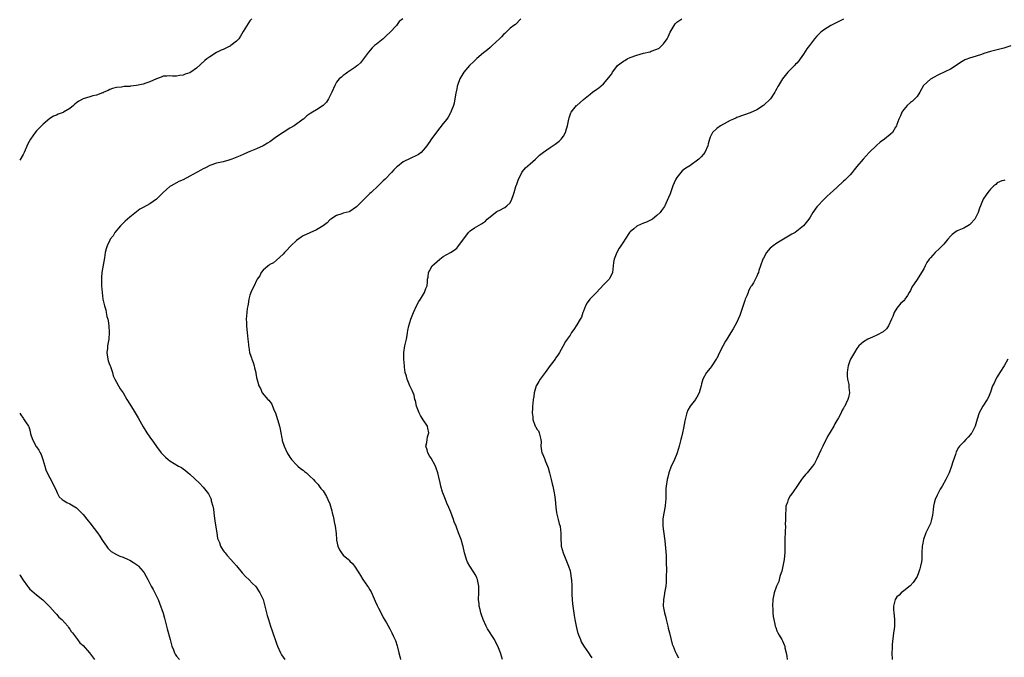
# Model space of a CAD drawing. Units: inches. Extents: x 2616000 to 2619000, y 1527000 to 1530000.
# Drawn here: x 2616000 to 2616295, y 1529000 to 1529191 of the extents above; entities that cross this region are included whole.
import ezdxf

# ---------------------------------------------------------------- set-up
doc = ezdxf.new("R2010")
doc.units = ezdxf.units.IN
doc.header["$MEASUREMENT"] = 0
doc.layers.add('LD26161527_10ft', color=93, linetype='Continuous')

msp = doc.modelspace()

# ---------------------------------------------------------------- linework, layer by layer
at = {"layer": 'LD26161527_10ft'}
for points, elevation in [([(2616069.64, 1529191), (2616069, 1529190.38), (2616067, 1529187.22), (2616066.22, 1529185.78), (2616065.65, 1529185), (2616065, 1529184.34), (2616063.34, 1529183), (2616063.13, 1529182.87), (2616063, 1529182.82), (2616061, 1529181.87), (2616060.37, 1529181.63), (2616059, 1529180.9), (2616057, 1529179.66), (2616056.1, 1529179), (2616055.5, 1529178.5), (2616053, 1529176.19), (2616051.27, 1529175), (2616051, 1529174.86), (2616049.59, 1529174.41), (2616049, 1529174.14), (2616047.92, 1529174.08), (2616047, 1529173.84), (2616045.84, 1529173.84), (2616045, 1529173.93), (2616044.16, 1529173.84), (2616043, 1529173.8), (2616042.46, 1529173.54), (2616041, 1529173.08), (2616039, 1529172.17), (2616037.78, 1529171.78), (2616037, 1529171.48), (2616035, 1529171.02), (2616033.21, 1529170.79), (2616033, 1529170.75), (2616031.3, 1529170.7), (2616030.52, 1529170.52), (2616029, 1529170.47), (2616027.86, 1529170.14), (2616027, 1529169.84), (2616026.49, 1529169.51), (2616025.24, 1529169), (2616025, 1529168.89), (2616024.85, 1529168.85), (2616023, 1529168.16), (2616021.92, 1529167.92), (2616021, 1529167.68), (2616019, 1529167.06), (2616017.69, 1529166.31), (2616017, 1529165.81), (2616016.56, 1529165.44), (2616016.11, 1529165), (2616015, 1529164.16), (2616013.16, 1529163), (2616013, 1529162.91), (2616011.58, 1529162.42), (2616011, 1529162.13), (2616010.17, 1529161.83), (2616009, 1529161.11), (2616007, 1529159.47), (2616006.52, 1529159), (2616005, 1529157.44), (2616004.61, 1529157), (2616003.2, 1529155), (2616002.46, 1529153.54), (2616001.35, 1529151), (2616001.23, 1529150.77), (2616001, 1529150.36), (2616000, 1529148.68)], 8330), ([(2616114.89, 1529191), (2616113.8, 1529190.2), (2616112.93, 1529189), (2616111, 1529186.95), (2616109.98, 1529186.02), (2616109, 1529185.05), (2616107, 1529183.46), (2616106.38, 1529183), (2616105.66, 1529182.34), (2616104.52, 1529181), (2616103.11, 1529179), (2616102.15, 1529177.85), (2616101.22, 1529177), (2616101, 1529176.82), (2616100.47, 1529176.47), (2616099, 1529175.42), (2616098.34, 1529175), (2616097.57, 1529174.43), (2616097, 1529174.08), (2616096.45, 1529173.55), (2616095.81, 1529173), (2616095, 1529172.02), (2616094.43, 1529171), (2616093.53, 1529169), (2616093, 1529167.86), (2616092.56, 1529167), (2616091.93, 1529166.07), (2616091.01, 1529165), (2616089, 1529163.74), (2616087.74, 1529163), (2616087.26, 1529162.74), (2616087, 1529162.53), (2616086.07, 1529161.93), (2616085.09, 1529161), (2616085, 1529160.93), (2616082.24, 1529159), (2616081, 1529158.25), (2616079, 1529157), (2616077, 1529155.67), (2616075, 1529154.16), (2616074.25, 1529153.76), (2616073, 1529152.95), (2616071, 1529152.08), (2616069, 1529151.26), (2616067.43, 1529150.56), (2616067, 1529150.4), (2616066.07, 1529149.93), (2616064.64, 1529149.36), (2616063.6, 1529149), (2616063, 1529148.75), (2616062.68, 1529148.68), (2616061, 1529148.2), (2616060, 1529148), (2616059, 1529147.76), (2616057, 1529147.06), (2616055.67, 1529146.33), (2616055, 1529146.05), (2616054.33, 1529145.67), (2616051, 1529143.85), (2616049, 1529142.82), (2616047.69, 1529142.31), (2616047, 1529141.9), (2616045.38, 1529141), (2616045, 1529140.74), (2616043, 1529139.02), (2616040.98, 1529137.02), (2616039, 1529135.59), (2616037, 1529134.51), (2616036.06, 1529133.94), (2616035, 1529133.14), (2616033, 1529131.56), (2616032.35, 1529131), (2616031.64, 1529130.36), (2616031, 1529129.8), (2616030.18, 1529129), (2616028.53, 1529127), (2616028.01, 1529125.99), (2616027.17, 1529125), (2616027, 1529124.71), (2616026.19, 1529123), (2616025.91, 1529122.09), (2616025.64, 1529121), (2616025.39, 1529119.39), (2616024.66, 1529115), (2616024.5, 1529113.5), (2616024.55, 1529112.55), (2616024.54, 1529111), (2616024.69, 1529109), (2616024.96, 1529107), (2616025.43, 1529105), (2616025.78, 1529103.78), (2616025.95, 1529103), (2616026.17, 1529101.83), (2616026.38, 1529101), (2616026.48, 1529100.48), (2616026.68, 1529099), (2616026.85, 1529097), (2616026.75, 1529095), (2616026.42, 1529093.58), (2616026.35, 1529093), (2616026.34, 1529092.34), (2616026.16, 1529091), (2616026.36, 1529089.64), (2616026.57, 1529088.57), (2616027, 1529087.29), (2616027.2, 1529086.8), (2616027.85, 1529085), (2616028.07, 1529084.07), (2616028.57, 1529083), (2616029, 1529082.12), (2616029.63, 1529081), (2616030.16, 1529080.16), (2616031, 1529078.95), (2616032.15, 1529077), (2616033.26, 1529075.26), (2616034.61, 1529073), (2616035.48, 1529071.48), (2616037, 1529068.74), (2616038.1, 1529067), (2616039, 1529065.69), (2616040.15, 1529064.15), (2616041, 1529062.9), (2616042.44, 1529061), (2616043, 1529060.34), (2616043.72, 1529059.72), (2616044.5, 1529059), (2616045, 1529058.62), (2616047.65, 1529057), (2616048.54, 1529056.54), (2616049, 1529056.2), (2616049.72, 1529055.72), (2616050.48, 1529055), (2616051, 1529054.58), (2616053.88, 1529051.88), (2616055, 1529050.73), (2616056.65, 1529048.65), (2616057.29, 1529047.29), (2616057.37, 1529047), (2616057.45, 1529046.55), (2616057.89, 1529045), (2616058.07, 1529044.07), (2616058.17, 1529043), (2616058.49, 1529040.49), (2616059.1, 1529037), (2616059.32, 1529035.32), (2616059.87, 1529034.12), (2616060.19, 1529033), (2616060.46, 1529032.46), (2616061, 1529031.7), (2616061.28, 1529031.28), (2616061.55, 1529031), (2616062.21, 1529030.21), (2616063.29, 1529029), (2616064.13, 1529028.13), (2616065, 1529027.12), (2616066.73, 1529025), (2616067.8, 1529023.8), (2616068.66, 1529023), (2616069.82, 1529021.82), (2616070.68, 1529021), (2616071, 1529020.65), (2616071.64, 1529019.64), (2616072.01, 1529019), (2616073, 1529016.99), (2616073.73, 1529014.27), (2616074.2, 1529012.2), (2616074.55, 1529011), (2616075.18, 1529009), (2616075.64, 1529007.64), (2616077, 1529003.86), (2616077.29, 1529003), (2616078.15, 1529001), (2616078.46, 1529000.46), (2616079.47, 1528999)], 8340), ([(2616150.19, 1529191), (2616148.67, 1529189.33), (2616148.11, 1529189), (2616147, 1529188.18), (2616145.83, 1529187), (2616145.39, 1529186.61), (2616145, 1529186.35), (2616144.39, 1529185.61), (2616143.83, 1529185), (2616141.63, 1529183), (2616141, 1529182.45), (2616140.26, 1529181.74), (2616139, 1529180.78), (2616137, 1529179.08), (2616135.95, 1529178.05), (2616135, 1529177.2), (2616134.8, 1529177), (2616133.12, 1529175), (2616131.96, 1529173), (2616131.34, 1529171.34), (2616131.22, 1529171), (2616131.19, 1529170.81), (2616131, 1529170.06), (2616130.7, 1529168.7), (2616130.43, 1529167), (2616130.21, 1529165.79), (2616130, 1529165), (2616129.39, 1529163.39), (2616129.26, 1529163), (2616129.17, 1529162.83), (2616128.43, 1529161.57), (2616128.06, 1529161), (2616127, 1529159.66), (2616124.97, 1529157.03), (2616123.29, 1529154.71), (2616123, 1529154.23), (2616122.45, 1529153.55), (2616122.05, 1529153), (2616121, 1529151.62), (2616120.32, 1529151), (2616119.59, 1529150.41), (2616119, 1529150.09), (2616117.27, 1529149.27), (2616115, 1529148.13), (2616113.22, 1529146.79), (2616113, 1529146.59), (2616112.21, 1529145.79), (2616111.48, 1529145), (2616109.56, 1529143), (2616109, 1529142.46), (2616108.24, 1529141.76), (2616107.48, 1529141), (2616105.36, 1529139), (2616105, 1529138.64), (2616104.12, 1529137.88), (2616103.25, 1529137), (2616103, 1529136.71), (2616101.24, 1529135), (2616101, 1529134.72), (2616100.01, 1529133.98), (2616099, 1529133.31), (2616098.77, 1529133.23), (2616097, 1529132.75), (2616096.62, 1529132.62), (2616095, 1529132.13), (2616093.32, 1529131), (2616093, 1529130.75), (2616092.14, 1529129.86), (2616091, 1529128.97), (2616089, 1529127.82), (2616087, 1529126.94), (2616085, 1529125.99), (2616084.39, 1529125.61), (2616083, 1529124.6), (2616081.26, 1529123), (2616081, 1529122.71), (2616080.16, 1529121.84), (2616079.41, 1529121), (2616079, 1529120.47), (2616077, 1529118.66), (2616076.05, 1529117.95), (2616075, 1529117.42), (2616074.77, 1529117.23), (2616074.44, 1529117), (2616073, 1529115.71), (2616072.41, 1529115), (2616071.98, 1529114.02), (2616071.21, 1529113), (2616071, 1529112.58), (2616070.3, 1529111), (2616069.52, 1529109.52), (2616069, 1529108.24), (2616068.67, 1529107), (2616068.47, 1529105.53), (2616068.35, 1529105), (2616068.22, 1529104.22), (2616068.08, 1529103), (2616067.99, 1529102.01), (2616067.94, 1529101), (2616068.03, 1529100.03), (2616068.01, 1529099), (2616068.08, 1529097.92), (2616068.21, 1529097), (2616068.43, 1529095), (2616068.59, 1529093.41), (2616068.62, 1529093), (2616068.68, 1529092.68), (2616068.92, 1529091), (2616069, 1529090.74), (2616069.46, 1529089.46), (2616069.59, 1529089), (2616070, 1529088), (2616070.31, 1529087), (2616070.43, 1529086.43), (2616070.78, 1529085), (2616070.8, 1529084.8), (2616071, 1529083.59), (2616071.2, 1529082.8), (2616071.73, 1529081), (2616072.22, 1529080.22), (2616072.7, 1529079), (2616074.41, 1529077), (2616074.73, 1529076.73), (2616075, 1529076.4), (2616075.57, 1529075.57), (2616075.79, 1529075), (2616076.32, 1529073.68), (2616076.64, 1529073), (2616077.23, 1529071.23), (2616077.32, 1529071), (2616077.68, 1529069.68), (2616077.93, 1529069), (2616078.06, 1529068.06), (2616078.32, 1529067), (2616078.61, 1529065.39), (2616078.65, 1529065), (2616078.71, 1529064.71), (2616079.26, 1529063), (2616080.22, 1529061), (2616081, 1529059.71), (2616081.28, 1529059.28), (2616081.49, 1529059), (2616083, 1529057.37), (2616083.42, 1529057), (2616084.23, 1529056.23), (2616085, 1529055.81), (2616085.41, 1529055.41), (2616085.94, 1529055), (2616086.45, 1529054.45), (2616087, 1529054.02), (2616088.04, 1529053), (2616088.45, 1529052.45), (2616089.44, 1529051.44), (2616089.8, 1529051), (2616090.31, 1529050.31), (2616091, 1529049.55), (2616091.93, 1529047.93), (2616092.4, 1529047), (2616093, 1529045.71), (2616093.22, 1529045), (2616093.55, 1529043.55), (2616093.72, 1529043), (2616093.98, 1529042.02), (2616094.18, 1529041), (2616094.27, 1529040.27), (2616094.58, 1529039), (2616094.83, 1529036.83), (2616094.97, 1529035), (2616095, 1529034.77), (2616095.38, 1529033), (2616095.9, 1529031.9), (2616096.46, 1529031), (2616097, 1529030.36), (2616098.54, 1529029), (2616098.79, 1529028.79), (2616099, 1529028.55), (2616099.79, 1529027.79), (2616100.36, 1529027), (2616101.63, 1529025), (2616102.18, 1529024.18), (2616102.86, 1529023), (2616104.29, 1529021), (2616104.6, 1529020.6), (2616105, 1529019.94), (2616105.32, 1529019.32), (2616106.57, 1529016.57), (2616107.18, 1529015.18), (2616107.56, 1529014.44), (2616108.52, 1529012.52), (2616109, 1529011.65), (2616109.99, 1529009.99), (2616111, 1529008.2), (2616111.59, 1529007), (2616112.1, 1529005.9), (2616112.7, 1529004.7), (2616113.18, 1529003.18), (2616113.22, 1529002.78), (2616113.63, 1529001), (2616113.94, 1528999.94), (2616114.14, 1528999)], 8350), ([(2616144.72, 1528999), (2616144.13, 1529001), (2616143.36, 1529003), (2616142.53, 1529004.53), (2616142.29, 1529005), (2616140.24, 1529008.24), (2616139.84, 1529009), (2616138.93, 1529011), (2616138.43, 1529012.43), (2616138.26, 1529013), (2616138.01, 1529013.99), (2616137.78, 1529015), (2616137.73, 1529015.73), (2616137.58, 1529017), (2616137.66, 1529019), (2616137.64, 1529019.64), (2616137.65, 1529021), (2616137.24, 1529023), (2616137.19, 1529023.19), (2616137, 1529023.62), (2616136.54, 1529024.54), (2616136.27, 1529025), (2616134.95, 1529027), (2616134.26, 1529028.26), (2616133.92, 1529029), (2616133.7, 1529029.7), (2616133.34, 1529031), (2616132.9, 1529032.9), (2616132.8, 1529033.2), (2616132.3, 1529035), (2616131.99, 1529035.99), (2616131.59, 1529037), (2616131, 1529038.43), (2616130.8, 1529039), (2616130.29, 1529040.29), (2616130.06, 1529041), (2616129.2, 1529043.2), (2616128.63, 1529044.63), (2616128.08, 1529045.92), (2616127.66, 1529047), (2616127.49, 1529047.49), (2616126.87, 1529049), (2616126.8, 1529049.2), (2616126.24, 1529051), (2616126.03, 1529052.03), (2616125.65, 1529053.65), (2616125.36, 1529055), (2616125.26, 1529055.26), (2616125, 1529056.11), (2616124.67, 1529057), (2616123.39, 1529059.39), (2616123, 1529059.92), (2616122.39, 1529061), (2616122.11, 1529061.89), (2616121.8, 1529063), (2616122.02, 1529064.02), (2616122.15, 1529065), (2616122.27, 1529065.73), (2616122.68, 1529067), (2616122.39, 1529068.39), (2616122.23, 1529069), (2616121, 1529070.86), (2616120.17, 1529072.17), (2616119.74, 1529073), (2616118.97, 1529075), (2616118.62, 1529076.62), (2616118.47, 1529077), (2616118.23, 1529078.23), (2616117.66, 1529079.66), (2616117, 1529081.06), (2616116.19, 1529083), (2616115.93, 1529083.93), (2616115.6, 1529085), (2616115.36, 1529086.64), (2616115.32, 1529087), (2616115.18, 1529089), (2616115.17, 1529091), (2616115.43, 1529093), (2616115.91, 1529095), (2616116.15, 1529096.15), (2616116.29, 1529097), (2616116.36, 1529097.64), (2616116.65, 1529099), (2616117, 1529100.02), (2616117.28, 1529101), (2616118.06, 1529103), (2616119, 1529105), (2616119.66, 1529106.34), (2616120.17, 1529107), (2616121.39, 1529109), (2616121.76, 1529110.24), (2616122.11, 1529111), (2616122.25, 1529112.25), (2616122.28, 1529113), (2616122.41, 1529113.59), (2616122.54, 1529115), (2616123, 1529115.75), (2616123.67, 1529117), (2616124.39, 1529117.61), (2616125.92, 1529119), (2616127, 1529119.83), (2616129.15, 1529121), (2616130.28, 1529121.72), (2616131, 1529122.33), (2616131.33, 1529122.67), (2616134.52, 1529127), (2616135, 1529127.48), (2616136.36, 1529128.36), (2616137, 1529128.79), (2616138.41, 1529129.59), (2616139, 1529130.01), (2616139.6, 1529130.4), (2616140.18, 1529131), (2616141, 1529131.73), (2616142.65, 1529133), (2616143, 1529133.24), (2616144.18, 1529133.82), (2616145, 1529134.31), (2616145.47, 1529134.53), (2616146.05, 1529135), (2616147, 1529135.93), (2616147.57, 1529137), (2616147.96, 1529138.04), (2616148.2, 1529139), (2616148.74, 1529140.74), (2616149, 1529141.44), (2616149.52, 1529143), (2616150.11, 1529144.11), (2616150.53, 1529145), (2616150.7, 1529145.3), (2616151.64, 1529146.36), (2616152.36, 1529147), (2616153, 1529147.61), (2616154.62, 1529149), (2616154.79, 1529149.21), (2616155, 1529149.37), (2616155.79, 1529150.21), (2616157, 1529151.1), (2616159, 1529152.46), (2616160.53, 1529153.47), (2616161.68, 1529154.32), (2616162.32, 1529155), (2616163, 1529155.89), (2616163.62, 1529157), (2616163.97, 1529158.03), (2616164.22, 1529159), (2616164.6, 1529161), (2616164.68, 1529161.32), (2616165.2, 1529162.8), (2616165.33, 1529163), (2616166.92, 1529165), (2616167, 1529165.09), (2616168.03, 1529165.97), (2616169, 1529166.86), (2616171, 1529168.47), (2616171.73, 1529169), (2616173, 1529169.89), (2616173.64, 1529170.36), (2616175, 1529171.58), (2616176.61, 1529173.39), (2616177, 1529173.92), (2616177.48, 1529174.52), (2616177.72, 1529175), (2616179, 1529176.73), (2616179.23, 1529177), (2616181, 1529178.34), (2616181.46, 1529178.54), (2616182.12, 1529179), (2616183, 1529179.39), (2616185, 1529180.17), (2616187, 1529180.74), (2616188.87, 1529181.13), (2616189, 1529181.17), (2616189.32, 1529181.32), (2616191, 1529181.93), (2616191.74, 1529182.26), (2616192.55, 1529183), (2616193, 1529183.55), (2616194.06, 1529185), (2616194.4, 1529185.6), (2616195, 1529186.98), (2616196.16, 1529189), (2616196.52, 1529189.48), (2616197, 1529189.98), (2616198.48, 1529191)], 8360), ([(2616247, 1529190.87), (2616245, 1529189.94), (2616243.13, 1529189), (2616241, 1529187.6), (2616240.14, 1529187), (2616239.55, 1529186.45), (2616239, 1529185.85), (2616238.3, 1529185), (2616236.76, 1529183), (2616235.96, 1529182.04), (2616235, 1529180.41), (2616233.98, 1529179), (2616233.55, 1529178.45), (2616233, 1529177.77), (2616232.59, 1529177.41), (2616232.27, 1529177), (2616231, 1529175.73), (2616230.32, 1529175), (2616228.72, 1529173), (2616227.47, 1529171), (2616227.28, 1529170.72), (2616227, 1529170.15), (2616226.58, 1529169.42), (2616226.4, 1529169), (2616225.11, 1529167), (2616223.03, 1529165), (2616221, 1529163.73), (2616219, 1529162.89), (2616217, 1529162.19), (2616215, 1529161.43), (2616214.7, 1529161.3), (2616213.96, 1529161), (2616213, 1529160.54), (2616212.06, 1529160.06), (2616210.12, 1529159), (2616209, 1529158.15), (2616207.69, 1529157), (2616207, 1529155.53), (2616206.8, 1529155), (2616206.43, 1529153.57), (2616206.33, 1529153), (2616205.44, 1529151), (2616205, 1529150.46), (2616204.29, 1529149.71), (2616203.64, 1529149), (2616200.86, 1529147), (2616199.71, 1529146.29), (2616199, 1529145.72), (2616198.57, 1529145.43), (2616198.17, 1529145), (2616197, 1529143.5), (2616196.69, 1529143), (2616196.15, 1529141.85), (2616195.83, 1529141), (2616195, 1529138.56), (2616194.54, 1529137.46), (2616193.73, 1529135.73), (2616193.4, 1529135), (2616193.26, 1529134.74), (2616193, 1529134.34), (2616192.38, 1529133.62), (2616191.96, 1529133), (2616191, 1529132.08), (2616189.73, 1529131), (2616187.91, 1529130.09), (2616187, 1529129.81), (2616185.23, 1529129), (2616185, 1529128.86), (2616184.06, 1529128.06), (2616183, 1529127.18), (2616182.81, 1529127), (2616181.48, 1529125), (2616181, 1529124.22), (2616180.17, 1529123), (2616179.72, 1529122.28), (2616178.99, 1529121.01), (2616178.2, 1529119), (2616178.02, 1529117.98), (2616177.73, 1529115), (2616177.54, 1529114.46), (2616176.84, 1529113.16), (2616176.73, 1529113), (2616175, 1529111.35), (2616172.95, 1529109.05), (2616170.95, 1529107), (2616170.11, 1529105.89), (2616169.59, 1529105), (2616169, 1529103.47), (2616168.86, 1529103), (2616168.37, 1529101.63), (2616168.04, 1529101), (2616167, 1529099.29), (2616166.1, 1529097.9), (2616165.47, 1529097), (2616165, 1529096.26), (2616164.12, 1529095), (2616163.65, 1529094.35), (2616162.83, 1529092.83), (2616161.8, 1529091), (2616161.49, 1529090.51), (2616161, 1529089.84), (2616160.67, 1529089.33), (2616160.48, 1529089), (2616159, 1529087.11), (2616157.5, 1529085), (2616155.98, 1529083), (2616155.65, 1529082.35), (2616155, 1529081.36), (2616154.8, 1529081), (2616154.23, 1529079), (2616154.13, 1529077.87), (2616153.96, 1529077), (2616153.8, 1529075.8), (2616153.77, 1529075), (2616153.77, 1529074.23), (2616153.67, 1529073), (2616153.79, 1529071.79), (2616153.88, 1529071), (2616154.58, 1529069), (2616154.73, 1529068.73), (2616155, 1529068.1), (2616155.53, 1529067.53), (2616155.75, 1529067), (2616155.88, 1529066.12), (2616156.25, 1529065), (2616156.28, 1529064.28), (2616156.22, 1529063), (2616156.44, 1529061.56), (2616156.55, 1529061), (2616156.7, 1529060.7), (2616157, 1529059.99), (2616157.29, 1529059.29), (2616157.66, 1529058.34), (2616158.25, 1529057), (2616158.45, 1529056.45), (2616158.85, 1529055), (2616159.35, 1529053), (2616159.65, 1529051.65), (2616159.83, 1529051), (2616160.24, 1529049), (2616160.35, 1529048.35), (2616160.51, 1529047), (2616160.71, 1529044.71), (2616160.93, 1529043), (2616161.41, 1529041), (2616161.7, 1529039.7), (2616161.98, 1529039), (2616162.17, 1529037.83), (2616162.25, 1529037), (2616162.26, 1529036.26), (2616162.24, 1529035), (2616162.29, 1529033.71), (2616162.37, 1529033), (2616162.89, 1529031), (2616163.73, 1529029), (2616164.53, 1529027), (2616165, 1529025.59), (2616165.14, 1529025), (2616165.34, 1529023.34), (2616165.42, 1529023), (2616165.49, 1529021), (2616165.5, 1529019.5), (2616165.48, 1529019), (2616165.48, 1529018.52), (2616165.58, 1529017), (2616165.76, 1529015.76), (2616165.84, 1529015), (2616166.25, 1529012.25), (2616166.44, 1529011), (2616166.8, 1529009), (2616167.24, 1529007.24), (2616167.32, 1529007), (2616167.54, 1529006.46), (2616168.08, 1529005), (2616168.36, 1529004.36), (2616169.07, 1529003.07), (2616170.52, 1529001), (2616170.7, 1529000.7), (2616171, 1529000.28), (2616171.55, 1528999.55)], 8370), ([(2616297.12, 1529182.88), (2616295, 1529182.26), (2616293, 1529181.75), (2616291, 1529181.22), (2616289, 1529180.58), (2616288.36, 1529180.36), (2616285.39, 1529179.39), (2616285, 1529179.3), (2616283.32, 1529178.68), (2616283, 1529178.5), (2616282.07, 1529177.93), (2616280.72, 1529177), (2616279, 1529175.95), (2616275.69, 1529174.31), (2616275, 1529174.03), (2616274.34, 1529173.66), (2616273, 1529172.93), (2616270.96, 1529171), (2616269.88, 1529169), (2616269, 1529167.7), (2616268.37, 1529167), (2616267.66, 1529166.34), (2616267, 1529165.9), (2616266.01, 1529165), (2616265, 1529163.87), (2616264.47, 1529163), (2616264.01, 1529161.99), (2616263.59, 1529161), (2616263, 1529159.35), (2616262.86, 1529159), (2616262.6, 1529158.6), (2616261.65, 1529157), (2616261, 1529156.4), (2616259.3, 1529155), (2616257.98, 1529154.02), (2616256.9, 1529153.1), (2616254.63, 1529151), (2616252.83, 1529149), (2616251, 1529146.75), (2616250.2, 1529145.8), (2616249.6, 1529145), (2616249, 1529144.31), (2616247.71, 1529143), (2616247.33, 1529142.67), (2616247, 1529142.34), (2616245, 1529140.46), (2616243, 1529138.64), (2616242.09, 1529137.91), (2616241, 1529136.83), (2616239.25, 1529135), (2616239.13, 1529134.87), (2616239, 1529134.64), (2616237.81, 1529133), (2616237, 1529131.56), (2616236.59, 1529131), (2616234.99, 1529129), (2616233, 1529127.36), (2616232.5, 1529127), (2616231.52, 1529126.48), (2616229, 1529125.02), (2616227, 1529123.78), (2616225.83, 1529123), (2616225.37, 1529122.63), (2616225, 1529122.3), (2616224.38, 1529121.62), (2616223.92, 1529121), (2616223, 1529119.35), (2616222.83, 1529119), (2616222.08, 1529117), (2616221.61, 1529115.61), (2616221.45, 1529115), (2616221.33, 1529114.67), (2616221, 1529113.94), (2616219.95, 1529111.95), (2616219.36, 1529111), (2616219.19, 1529110.81), (2616219, 1529110.37), (2616218.49, 1529109.51), (2616218.37, 1529109), (2616218.01, 1529108.01), (2616217.53, 1529107), (2616217.37, 1529106.63), (2616217, 1529105.38), (2616216.89, 1529105.11), (2616216.21, 1529103), (2616215.88, 1529102.12), (2616215.43, 1529101), (2616215, 1529100.12), (2616214.36, 1529099), (2616213.85, 1529098.15), (2616213.18, 1529097), (2616211.97, 1529095), (2616211.59, 1529094.41), (2616210.88, 1529093.12), (2616209.82, 1529091), (2616209, 1529089.27), (2616208.84, 1529089), (2616207.47, 1529087), (2616207.26, 1529086.74), (2616207, 1529086.35), (2616205.9, 1529085), (2616204.81, 1529083), (2616204.39, 1529081.61), (2616204.27, 1529081), (2616204.01, 1529080.01), (2616203.73, 1529079), (2616203, 1529077.64), (2616202.73, 1529077.27), (2616202.57, 1529077), (2616201.02, 1529074.97), (2616200.27, 1529073.73), (2616200.03, 1529073), (2616199.71, 1529071.71), (2616199.47, 1529071), (2616199.39, 1529070.61), (2616199, 1529068.39), (2616198.71, 1529067), (2616198.35, 1529065.65), (2616198.22, 1529065), (2616197.72, 1529063), (2616197.13, 1529061), (2616197, 1529060.66), (2616196.26, 1529059), (2616195.9, 1529058.1), (2616195.35, 1529057), (2616194.59, 1529055), (2616194.28, 1529053.72), (2616194.07, 1529053), (2616193.78, 1529051), (2616193.74, 1529050.26), (2616193.72, 1529049), (2616193.74, 1529047.74), (2616193.67, 1529047), (2616193.56, 1529046.44), (2616193.46, 1529045), (2616193.07, 1529042.93), (2616192.8, 1529041.2), (2616192.82, 1529039), (2616193.31, 1529035.31), (2616193.36, 1529034.64), (2616193.77, 1529030.23), (2616193.85, 1529029), (2616193.83, 1529027.83), (2616193.88, 1529026.12), (2616193.76, 1529023.76), (2616193.79, 1529023), (2616193.78, 1529022.22), (2616193.68, 1529021), (2616193.35, 1529019), (2616193.29, 1529018.71), (2616192.99, 1529017.01), (2616192.95, 1529015), (2616193.3, 1529013), (2616193.67, 1529011.67), (2616193.82, 1529011), (2616194.34, 1529009), (2616194.45, 1529008.45), (2616194.83, 1529007), (2616195.64, 1529003.64), (2616195.88, 1529003), (2616196.53, 1529001.47), (2616196.69, 1529001), (2616196.8, 1529000.8), (2616197.53, 1528999.53)], 8380), ([(2616295.33, 1529142.67), (2616295, 1529142.62), (2616294.44, 1529142.44), (2616293, 1529141.88), (2616292.58, 1529141.42), (2616292.08, 1529141), (2616291, 1529139.94), (2616290.23, 1529139), (2616289.77, 1529138.23), (2616288.86, 1529137), (2616287.99, 1529135), (2616287.71, 1529134.29), (2616287.33, 1529133), (2616286.32, 1529131), (2616285, 1529129.59), (2616284.69, 1529129.31), (2616284.21, 1529129), (2616283, 1529128.34), (2616281, 1529127.45), (2616280.31, 1529127), (2616279.57, 1529126.43), (2616279, 1529125.89), (2616278.21, 1529125), (2616277, 1529123.49), (2616276.54, 1529123), (2616275.78, 1529122.22), (2616274.48, 1529121), (2616273, 1529119.43), (2616272.66, 1529119), (2616271.99, 1529118.01), (2616271.44, 1529117), (2616271, 1529116.14), (2616269.8, 1529114.2), (2616269, 1529112.95), (2616267.4, 1529110.6), (2616267, 1529109.61), (2616266.68, 1529109), (2616266.14, 1529108.14), (2616265.39, 1529107), (2616265.2, 1529106.8), (2616265, 1529106.52), (2616264.17, 1529105.83), (2616263, 1529104.35), (2616262.18, 1529103), (2616261.79, 1529101.79), (2616261.4, 1529101), (2616260.48, 1529099), (2616259.85, 1529098.15), (2616258.82, 1529097.18), (2616257, 1529096.2), (2616255.66, 1529095.66), (2616254.24, 1529095), (2616253, 1529094.23), (2616251.59, 1529093), (2616251, 1529092.27), (2616250.22, 1529091), (2616249.09, 1529089), (2616249, 1529088.8), (2616248.34, 1529087), (2616248.16, 1529085.84), (2616248.06, 1529085), (2616248.09, 1529084.09), (2616248.21, 1529083), (2616248.56, 1529081.44), (2616248.6, 1529081), (2616248.58, 1529080.58), (2616248.77, 1529079), (2616248.42, 1529077.58), (2616248.26, 1529077), (2616247.66, 1529075.66), (2616247.34, 1529075), (2616247.2, 1529074.79), (2616247, 1529074.39), (2616246.49, 1529073.51), (2616246.28, 1529073), (2616245.47, 1529071.47), (2616245, 1529070.64), (2616244.37, 1529069.63), (2616244.06, 1529069), (2616243, 1529067.19), (2616242.16, 1529065.84), (2616240.76, 1529063), (2616240.2, 1529061.8), (2616239, 1529059.14), (2616238.23, 1529057.77), (2616237.7, 1529057), (2616236.04, 1529055), (2616235.54, 1529054.46), (2616234.63, 1529053.37), (2616234.41, 1529053), (2616233.21, 1529051.21), (2616231.67, 1529049), (2616231, 1529048.09), (2616230.38, 1529047), (2616230.15, 1529046.15), (2616229.72, 1529045), (2616229.63, 1529043.63), (2616229.53, 1529043), (2616229.53, 1529041), (2616229.5, 1529039.5), (2616229.53, 1529039), (2616229.44, 1529037.44), (2616229.45, 1529037), (2616229.36, 1529035.36), (2616229.39, 1529034.61), (2616229.33, 1529031.33), (2616229.35, 1529031), (2616229.15, 1529029.15), (2616229.15, 1529029), (2616228.77, 1529027), (2616228.44, 1529025.56), (2616228.28, 1529025), (2616227.92, 1529023.92), (2616227.53, 1529022.47), (2616226.91, 1529021), (2616226.18, 1529019), (2616225.97, 1529018.03), (2616225.77, 1529017), (2616225.68, 1529015), (2616225.74, 1529014.26), (2616225.79, 1529013), (2616225.89, 1529011.89), (2616226.06, 1529011), (2616226.41, 1529009.59), (2616226.52, 1529009), (2616226.63, 1529008.63), (2616227, 1529007.64), (2616227.22, 1529007.22), (2616227.31, 1529007), (2616227.67, 1529006.33), (2616228.45, 1529005), (2616228.66, 1529004.66), (2616229.28, 1529003.28), (2616229.36, 1529003), (2616229.42, 1529002.58), (2616229.81, 1529001), (2616230, 1529000), (2616230.1, 1528999)], 8390), ([(2616296.26, 1529089), (2616295.15, 1529087), (2616293.82, 1529085), (2616293, 1529083.7), (2616292.59, 1529083), (2616292.11, 1529081.89), (2616291.66, 1529081), (2616291, 1529079.19), (2616290.39, 1529077.61), (2616290.04, 1529077), (2616288.74, 1529075), (2616288.14, 1529073.86), (2616287.66, 1529073), (2616287, 1529071.08), (2616286.46, 1529069), (2616285.8, 1529067.8), (2616285.4, 1529067), (2616285.23, 1529066.77), (2616285, 1529066.51), (2616284.34, 1529065.66), (2616283.63, 1529065), (2616283, 1529064.29), (2616281.76, 1529063), (2616281.45, 1529062.55), (2616280.76, 1529061.24), (2616280.51, 1529060.51), (2616279.71, 1529058.29), (2616279.29, 1529057), (2616278.59, 1529055), (2616277.67, 1529053), (2616276.51, 1529051), (2616275.91, 1529050.09), (2616275, 1529048.28), (2616274.44, 1529047), (2616274.13, 1529045.87), (2616273.99, 1529045), (2616273.87, 1529043.87), (2616273.66, 1529042.34), (2616273.36, 1529041), (2616273, 1529039.75), (2616271.69, 1529037), (2616270.95, 1529035), (2616270.6, 1529033.4), (2616270.54, 1529033), (2616270.48, 1529031), (2616270.49, 1529030.49), (2616270.44, 1529029), (2616270.36, 1529028.36), (2616270.09, 1529027), (2616269.81, 1529026.19), (2616269.47, 1529025), (2616269, 1529023.87), (2616268.45, 1529023), (2616267.85, 1529022.15), (2616266.9, 1529021.1), (2616265, 1529019.6), (2616264.29, 1529019), (2616263.69, 1529018.31), (2616263, 1529017.82), (2616262.69, 1529017.31), (2616262.47, 1529017), (2616262.24, 1529016.24), (2616261.94, 1529015), (2616261.99, 1529013.99), (2616262.08, 1529013), (2616262.18, 1529012.18), (2616262.29, 1529011), (2616262.21, 1529009.79), (2616262.22, 1529009), (2616262.15, 1529008.15), (2616262, 1529007), (2616261.59, 1529003.59), (2616261.55, 1529003), (2616261.55, 1529002.45), (2616261.44, 1529001), (2616261.54, 1528999)], 8400), ([(2616000, 1529072.83), (2616000.37, 1529072.37), (2616001, 1529071.39), (2616001.19, 1529071.19), (2616001.77, 1529070.23), (2616002.65, 1529069), (2616002.78, 1529068.78), (2616003, 1529067.83), (2616003.19, 1529067.19), (2616003.22, 1529067), (2616003.29, 1529066.71), (2616003.83, 1529065), (2616004.25, 1529064.25), (2616004.88, 1529063), (2616005, 1529062.81), (2616005.77, 1529061.77), (2616006.18, 1529061), (2616006.44, 1529060.44), (2616006.98, 1529059), (2616007.51, 1529057), (2616007.86, 1529055.86), (2616008.23, 1529055), (2616009, 1529053.5), (2616010.38, 1529051), (2616011, 1529049.45), (2616011.22, 1529049), (2616011.83, 1529047.83), (2616012.69, 1529047), (2616013, 1529046.77), (2616014.09, 1529046.09), (2616015, 1529045.74), (2616017, 1529044.54), (2616018.55, 1529043), (2616019, 1529042.52), (2616020.56, 1529040.56), (2616021, 1529040.03), (2616022.33, 1529038.33), (2616023.28, 1529037), (2616023.98, 1529035.98), (2616024.62, 1529035), (2616025, 1529034.36), (2616025.98, 1529033), (2616026.38, 1529032.38), (2616027, 1529031.78), (2616027.42, 1529031.42), (2616029, 1529030.49), (2616030.05, 1529030.05), (2616031, 1529029.67), (2616032.55, 1529029), (2616033, 1529028.78), (2616034.13, 1529028.13), (2616035, 1529027.51), (2616035.28, 1529027.28), (2616035.57, 1529027), (2616037, 1529025.39), (2616037.27, 1529025), (2616037.94, 1529023.94), (2616038.41, 1529023), (2616038.63, 1529022.63), (2616039.45, 1529021), (2616040, 1529020), (2616041, 1529018.03), (2616041.49, 1529017), (2616041.95, 1529015.95), (2616043, 1529012.97), (2616043.43, 1529011.43), (2616043.73, 1529010.27), (2616044.04, 1529009), (2616044.21, 1529008.21), (2616045.09, 1529005), (2616045.48, 1529003.48), (2616045.63, 1529003), (2616046.06, 1529001.94), (2616046.41, 1529001), (2616046.62, 1529000.62), (2616047, 1529000.07), (2616047.88, 1528999)], 8330), ([(2616000, 1529024.55), (2616000.19, 1529024.19), (2616001, 1529022.85), (2616002.3, 1529021), (2616002.61, 1529020.61), (2616003, 1529020.16), (2616003.59, 1529019.59), (2616005, 1529018.41), (2616006.92, 1529016.92), (2616007.97, 1529015.97), (2616009, 1529014.87), (2616010.61, 1529013), (2616010.8, 1529012.8), (2616011, 1529012.61), (2616011.75, 1529011.75), (2616012.6, 1529011), (2616014.43, 1529009), (2616014.62, 1529008.62), (2616015, 1529008.14), (2616015.43, 1529007.43), (2616015.79, 1529007), (2616017, 1529005.42), (2616017.29, 1529005), (2616018.04, 1529004.04), (2616019, 1529003.2), (2616020.92, 1529001), (2616021.85, 1528999.85), (2616022.47, 1528999)], 8320)]:
    msp.add_lwpolyline(points, dxfattribs=dict(at, elevation=elevation))

doc.saveas('drawing.dxf')
